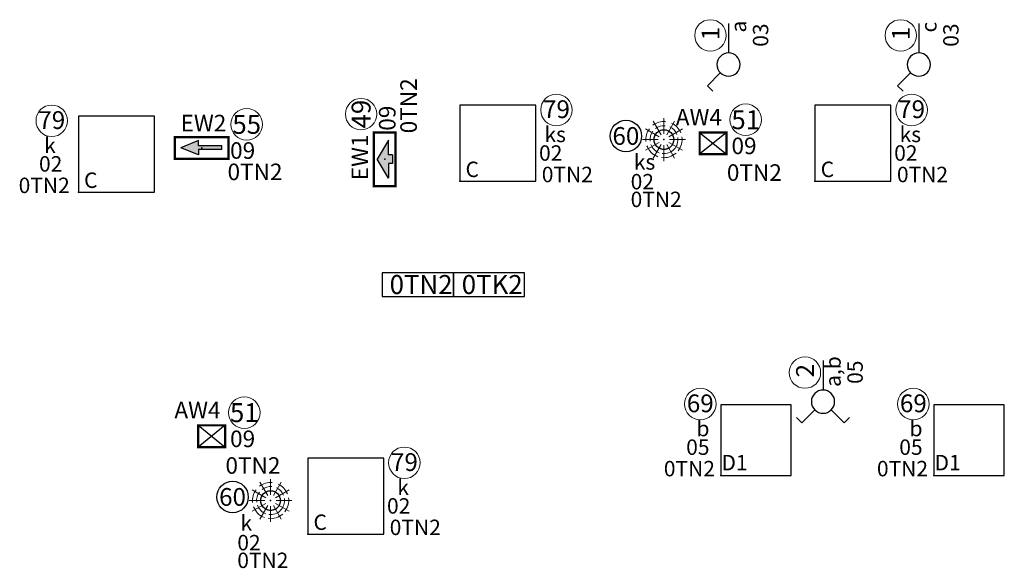
# Model space of a CAD drawing. Units: millimetres. Extents: x -30034 to 20686, y -1128 to 5304.
# Drawn here: x 1359 to 2191, y 763 to 1226 of the extents above; entities that cross this region are included whole.
import ezdxf
from ezdxf.enums import TextEntityAlignment as Align

# ---------------------------------------------------------------- set-up
doc = ezdxf.new("R2010")
doc.units = ezdxf.units.MM
doc.header["$LTSCALE"] = 2
for name, color, linetype in [('E_OPIS', 7, 'Continuous'), ('E_opr_oś', 5, 'Continuous'), ('E_opr_oś_aw', 3, 'Continuous'), ('E_opr_oś_moc', 8, 'Continuous'), ('E_opr_oś_nr_baza', 5, 'Continuous'), ('E_opr_oś_nr_obw', 5, 'Continuous'), ('E_opr_oś_rozdzielnica', 8, 'Continuous'), ('E_opr_oś_UW1', 7, 'Continuous'), ('E_opr_oś_UW2', 8, 'Continuous'), ('E_opr_oś_UW3', 8, 'Continuous'), ('E_osp', 5, 'Continuous'), ('E_osp_nr_baza', 5, 'Continuous'), ('E_osp_nr_obw', 7, 'Continuous'), ('E_osp_rozdzielnica', 8, 'Continuous'), ('E_osp_UW1', 7, 'Continuous'), ('E_osp_UW2', 8, 'Continuous'), ('E_osp_UW3', 8, 'Continuous'), ('E_RE_MOC', 7, 'Continuous'), ('E_RE_nr_obw', 7, 'Continuous'), ('E_RE_przezn', 7, 'Continuous'), ('E_RE_UW1', 7, 'Continuous'), ('E_RE_UW2', 8, 'Continuous'), ('E_RE_UW3', 8, 'Continuous')]:
    doc.layers.add(name, color=color, linetype=linetype)
doc.layers.add('E_RE', color=1, linetype='Continuous', lineweight=30)
doc.styles.add('ROMANS', font='romans')
doc.styles.get("Standard").update_dxf_attribs({"font": 'arial.ttf'})

# ---------------------------------------------------------------- blocks, each defined once
blk = doc.blocks.new('*U36')
at = {"layer": 'E_RE'}
blk.add_lwpolyline([(-0.531, 0), (5.469, 0), (5.469, 2), (-0.531, 2)], close=True, dxfattribs=at)
at = {"layer": 'E_RE_MOC', "flags": 4}
for tag, p in [('MOC[KW]', (-7.198, -8.332)), ('NAPIĘCIE[V]', (-7.184, -10.186))]:
    blk.add_attdef(tag, p, '', height=1.3, dxfattribs=at)
at = {"layer": 'E_RE_nr_obw', "style": 'ROMANS', "oblique": 15, "flags": 4}
blk.add_attdef('NR_OBW', (-7.451, -1.638), '', height=1.3, dxfattribs=at)
at = {"layer": 'E_RE_przezn', "flags": 4}
blk.add_attdef('PRZEZNACZENIE', text='', height=1.6, dxfattribs=at).set_placement((-4.3, 0.561), align=Align.CENTER)
at = {"layer": 'E_RE_UW1', "flags": 4}
blk.add_attdef('UW1', (-7.465, -3.446), '', height=1.3, dxfattribs=at)
at = {"layer": 'E_RE_UW2', "flags": 4}
blk.add_attdef('UW2', (-7.376, -5.09), '', height=1.3, dxfattribs=at)
at = {"layer": 'E_RE_UW3', "flags": 4}
blk.add_attdef('UW3', (-7.331, -6.688), '', height=1.3, dxfattribs=at)
blk = doc.blocks.new('*U108')
at = {"layer": 'E_opr_oś_aw', "color": 3}
for p, q in [((-0.2282, 0.0903), (-0.0013, -0.0935)), ((-0.0013, 0.0903), (-0.2282, -0.0935))]:
    blk.add_line(p, q, dxfattribs=at)
at = {"layer": 'E_opr_oś_aw', "color": 3, "const_width": 0.019}
blk.add_lwpolyline([(-0.0013, 0.0903), (-0.0013, -0.0935), (-0.2282, -0.0935), (-0.2282, 0.0903)], close=True, dxfattribs=at)
at = {"layer": 'E_opr_oś_aw', "color": 3}
blk.add_lwpolyline([(-0.2282, 0.0903), (-0.0013, 0.0903), (-0.0013, -0.0935), (-0.2282, -0.0935)], close=True, dxfattribs=at)
blk.add_point((0, 0), dxfattribs=at)
at = {"layer": 'E_opr_oś_nr_obw', "color": 0, "linetype": 'Continuous', "lineweight": 5}
blk.add_circle((0.1607, 0.1973), 0.133, dxfattribs=at)
at = {"layer": 'E_opr_oś', "color": 7, "linetype": 'Continuous', "style": 'ROMANS', "flags": 12}
blk.add_attdef('SEGMENT', text='', height=0.14, dxfattribs=at).set_placement((0.8456, -0.2017), align=Align.CENTER)
at = {"layer": 'E_opr_oś_nr_baza', "linetype": 'Continuous', "flags": 12}
blk.add_attdef('NR_BIBLO', text='', height=0.16, dxfattribs=at).set_placement((0.1609, 0.1175), align=Align.CENTER)
at = {"layer": 'E_opr_oś_nr_obw', "color": 7, "linetype": 'Continuous', "style": 'ROMANS', "oblique": 15, "flags": 12}
blk.add_attdef('NR_OBW', text='', height=0.14, dxfattribs=at).set_placement((0.8324, -0.374), align=Align.CENTER)
at = {"layer": 'E_opr_oś_rozdzielnica', "linetype": 'Continuous', "style": 'ROMANS', "flags": 12}
blk.add_attdef('ROZDZIELNICA', text='', height=0.14, dxfattribs=at).set_placement((1.2009, -0.0219), align=Align.CENTER)
at = {"layer": 'E_opr_oś_UW1', "linetype": 'Continuous', "style": 'ROMANS', "flags": 12}
blk.add_attdef('UW1', text='', height=0.14, dxfattribs=at).set_placement((0.5866, -0.5318), align=Align.CENTER)
at = {"layer": 'E_opr_oś_UW2', "linetype": 'Continuous', "style": 'ROMANS', "flags": 12}
blk.add_attdef('UW2', text='', height=0.14, dxfattribs=at).set_placement((0.6127, -0.6939), align=Align.CENTER)
at = {"layer": 'E_opr_oś_UW3', "linetype": 'Continuous', "style": 'ROMANS', "flags": 12}
blk.add_attdef('UW3', text='', height=0.14, dxfattribs=at).set_placement((0.6167, -0.8529), align=Align.CENTER)
blk = doc.blocks.new('*U110')
at = {"layer": 'E_opr_oś_aw'}
blk.add_hatch(color=3, dxfattribs=at).paths.add_polyline_path([(0.036, -0.0349), (0.036, -0.0688), (-0.036, -0.0688), (-0.036, -0.0349), (-0.1608, -0.0349), (0, 0.0623), (0.1608, -0.0349)])
at = {"layer": 'E_opr_oś_aw', "color": 3}
for p, q in [((-0.1608, -0.0349), (0, 0.0623)), ((0.1608, -0.0349), (0, 0.0623)), ((-0.036, -0.0349), (-0.1608, -0.0349)), ((-0.036, -0.0688), (-0.036, -0.0349)), ((0.036, -0.0688), (-0.036, -0.0688)), ((0.036, -0.0349), (0.1608, -0.0349)), ((0.036, -0.0688), (0.036, -0.0349))]:
    blk.add_line(p, q, dxfattribs=at)
at = {"layer": 'E_opr_oś_aw', "color": 3, "const_width": 0.019}
blk.add_lwpolyline([(0.2256, 0.0903), (0.2256, -0.0935), (-0.2282, -0.0935), (-0.2282, 0.0903)], close=True, dxfattribs=at)
at = {"layer": 'E_opr_oś_aw', "color": 3}
blk.add_lwpolyline([(-0.2282, 0.0903), (0.2256, 0.0903), (0.2256, -0.0935), (-0.2282, -0.0935)], close=True, dxfattribs=at)
blk.add_point((0, -0.0032), dxfattribs=at)
at = {"layer": 'E_opr_oś_nr_obw', "color": 0, "linetype": 'Continuous', "lineweight": 5}
blk.add_circle((0.3797, 0.1973), 0.133, dxfattribs=at)
at = {"layer": 'E_opr_oś', "color": 7, "linetype": 'Continuous', "style": 'ROMANS', "flags": 12}
blk.add_attdef('SEGMENT', text='', height=0.14, dxfattribs=at).set_placement((0.8456, -0.2017), align=Align.CENTER)
at = {"layer": 'E_opr_oś_nr_baza', "linetype": 'Continuous', "flags": 12}
blk.add_attdef('NR_BIBLO', text='', height=0.16, dxfattribs=at).set_placement((0.38, 0.1175), align=Align.CENTER)
at = {"layer": 'E_opr_oś_nr_obw', "color": 7, "linetype": 'Continuous', "style": 'ROMANS', "oblique": 15, "flags": 12}
blk.add_attdef('NR_OBW', text='', height=0.14, dxfattribs=at).set_placement((0.8324, -0.374), align=Align.CENTER)
at = {"layer": 'E_opr_oś_rozdzielnica', "linetype": 'Continuous', "style": 'ROMANS', "flags": 12}
blk.add_attdef('ROZDZIELNICA', text='', height=0.14, dxfattribs=at).set_placement((1.2009, -0.0219), align=Align.CENTER)
at = {"layer": 'E_opr_oś_UW1', "linetype": 'Continuous', "style": 'ROMANS', "flags": 12}
blk.add_attdef('UW1', text='', height=0.14, dxfattribs=at).set_placement((0.5866, -0.5318), align=Align.CENTER)
at = {"layer": 'E_opr_oś_UW2', "linetype": 'Continuous', "style": 'ROMANS', "flags": 12}
blk.add_attdef('UW2', text='', height=0.14, dxfattribs=at).set_placement((0.6127, -0.6939), align=Align.CENTER)
at = {"layer": 'E_opr_oś_UW3', "linetype": 'Continuous', "style": 'ROMANS', "flags": 12}
blk.add_attdef('UW3', text='', height=0.14, dxfattribs=at).set_placement((0.6167, -0.8529), align=Align.CENTER)
blk = doc.blocks.new('*U115')
at = {"layer": 'E_opr_oś_aw'}
blk.add_hatch(color=3, dxfattribs=at).paths.add_polyline_path([(0.1702, -0.016), (0.1702, 0.016), (-0.0282, 0.016), (-0.0282, 0.0608), (-0.1754, 0), (-0.0282, -0.0608), (-0.0282, -0.016)])
at = {"layer": 'E_opr_oś_aw', "color": 3}
for p, q in [((-0.0282, 0.0608), (-0.1754, 0)), ((-0.0282, 0.016), (-0.0282, 0.0608)), ((0.1702, 0.016), (-0.0282, 0.016)), ((0.1702, -0.016), (0.1702, 0.016)), ((-0.0282, -0.0608), (-0.1754, 0)), ((-0.0282, -0.016), (-0.0282, -0.0608)), ((0.1702, -0.016), (-0.0282, -0.016))]:
    blk.add_line(p, q, dxfattribs=at)
at = {"layer": 'E_opr_oś_aw', "color": 3, "const_width": 0.019}
blk.add_lwpolyline([(0.2256, 0.0903), (0.2256, -0.0935), (-0.2282, -0.0935), (-0.2282, 0.0903)], close=True, dxfattribs=at)
at = {"layer": 'E_opr_oś_aw', "color": 3}
blk.add_lwpolyline([(-0.2282, 0.0903), (0.2256, 0.0903), (0.2256, -0.0935), (-0.2282, -0.0935)], close=True, dxfattribs=at)
blk.add_point((0, 0), dxfattribs=at)
at = {"layer": 'E_opr_oś_nr_obw', "color": 0, "linetype": 'Continuous', "lineweight": 5}
blk.add_circle((0.3797, 0.1973), 0.133, dxfattribs=at)
at = {"layer": 'E_opr_oś', "color": 7, "linetype": 'Continuous', "style": 'ROMANS', "flags": 12}
blk.add_attdef('SEGMENT', text='', height=0.14, dxfattribs=at).set_placement((0.8456, -0.2017), align=Align.CENTER)
at = {"layer": 'E_opr_oś_nr_baza', "linetype": 'Continuous', "flags": 12}
blk.add_attdef('NR_BIBLO', text='', height=0.16, dxfattribs=at).set_placement((0.38, 0.1175), align=Align.CENTER)
at = {"layer": 'E_opr_oś_nr_obw', "color": 7, "linetype": 'Continuous', "style": 'ROMANS', "oblique": 15, "flags": 12}
blk.add_attdef('NR_OBW', text='', height=0.14, dxfattribs=at).set_placement((0.8324, -0.374), align=Align.CENTER)
at = {"layer": 'E_opr_oś_rozdzielnica', "linetype": 'Continuous', "style": 'ROMANS', "flags": 12}
blk.add_attdef('ROZDZIELNICA', text='', height=0.14, dxfattribs=at).set_placement((1.2009, -0.0219), align=Align.CENTER)
at = {"layer": 'E_opr_oś_UW1', "linetype": 'Continuous', "style": 'ROMANS', "flags": 12}
blk.add_attdef('UW1', text='', height=0.14, dxfattribs=at).set_placement((0.5866, -0.5318), align=Align.CENTER)
at = {"layer": 'E_opr_oś_UW2', "linetype": 'Continuous', "style": 'ROMANS', "flags": 12}
blk.add_attdef('UW2', text='', height=0.14, dxfattribs=at).set_placement((0.6127, -0.6939), align=Align.CENTER)
at = {"layer": 'E_opr_oś_UW3', "linetype": 'Continuous', "style": 'ROMANS', "flags": 12}
blk.add_attdef('UW3', text='', height=0.14, dxfattribs=at).set_placement((0.6167, -0.8529), align=Align.CENTER)
blk = doc.blocks.new('*U62')
at = {"layer": 'E_opr_oś'}
blk.add_lwpolyline([(0, 0), (0.6412, 0), (0.6412, 0.6412), (0, 0.6412)], close=True, dxfattribs=at)
blk.add_point((0, 0), dxfattribs=at)
at = {"layer": 'E_opr_oś_nr_baza', "color": 0, "linetype": 'Continuous', "lineweight": 5}
blk.add_circle((-0.2242, 0.6019), 0.133, dxfattribs=at)
at = {"layer": 'E_opr_oś', "color": 7, "linetype": 'Continuous', "style": 'ROMANS', "flags": 12}
blk.add_attdef('SEGMENT', text='', height=0.13, dxfattribs=at).set_placement((0.223, -0.2856), align=Align.CENTER)
at = {"layer": 'E_opr_oś_moc', "style": 'ROMANS', "flags": 12}
blk.add_attdef('MOC[KW]', (-0.2798, -1.1373), '', height=0.13, dxfattribs=at)
at = {"layer": 'E_opr_oś_nr_baza', "linetype": 'Continuous', "flags": 12}
blk.add_attdef('NR_BIBLO', text='', height=0.15, dxfattribs=at).set_placement((-0.2242, 0.5331), align=Align.CENTER)
at = {"layer": 'E_opr_oś_nr_obw', "color": 7, "linetype": 'Continuous', "style": 'ROMANS', "oblique": 15, "flags": 12}
blk.add_attdef('NR_OBW', text='', height=0.13, dxfattribs=at).set_placement((0.223, -0.4679), align=Align.CENTER)
at = {"layer": 'E_opr_oś_rozdzielnica', "linetype": 'Continuous', "style": 'ROMANS', "flags": 12}
blk.add_attdef('ROZDZIELNICA', text='', height=0.13, dxfattribs=at).set_placement((0.9918, -0.4679), align=Align.CENTER)
at = {"layer": 'E_opr_oś_UW1', "linetype": 'Continuous', "style": 'ROMANS', "flags": 12}
blk.add_attdef('UW1', text='', height=0.13, dxfattribs=at).set_placement((-0.0767, -0.6311), align=Align.CENTER)
at = {"layer": 'E_opr_oś_UW2', "linetype": 'Continuous', "style": 'ROMANS', "flags": 12}
blk.add_attdef('UW2', text='', height=0.13, dxfattribs=at).set_placement((-0.0767, -0.7874), align=Align.CENTER)
at = {"layer": 'E_opr_oś_UW3', "linetype": 'Continuous', "style": 'ROMANS', "flags": 12}
blk.add_attdef('UW3', text='', height=0.13, dxfattribs=at).set_placement((-0.0767, -0.9502), align=Align.CENTER)
blk = doc.blocks.new('*U58')
at = {"layer": 'E_opr_oś'}
blk.add_lwpolyline([(0, 0), (0.6412, 0), (0.6412, 0.6412), (0, 0.6412)], close=True, dxfattribs=at)
blk.add_point((0, 0), dxfattribs=at)
at = {"layer": 'E_opr_oś_nr_baza', "color": 0, "linetype": 'Continuous', "lineweight": 5}
blk.add_circle((0.8153, 0.6019), 0.133, dxfattribs=at)
at = {"layer": 'E_opr_oś', "color": 7, "linetype": 'Continuous', "style": 'ROMANS', "flags": 12}
blk.add_attdef('SEGMENT', text='', height=0.13, dxfattribs=at).set_placement((0.223, -0.2856), align=Align.CENTER)
at = {"layer": 'E_opr_oś_moc', "style": 'ROMANS', "flags": 12}
blk.add_attdef('MOC[KW]', (-0.2798, -1.1373), '', height=0.13, dxfattribs=at)
at = {"layer": 'E_opr_oś_nr_baza', "linetype": 'Continuous', "flags": 12}
blk.add_attdef('NR_BIBLO', text='', height=0.15, dxfattribs=at).set_placement((0.8153, 0.5331), align=Align.CENTER)
at = {"layer": 'E_opr_oś_nr_obw', "color": 7, "linetype": 'Continuous', "style": 'ROMANS', "oblique": 15, "flags": 12}
blk.add_attdef('NR_OBW', text='', height=0.13, dxfattribs=at).set_placement((0.223, -0.4679), align=Align.CENTER)
at = {"layer": 'E_opr_oś_rozdzielnica', "linetype": 'Continuous', "style": 'ROMANS', "flags": 12}
blk.add_attdef('ROZDZIELNICA', text='', height=0.13, dxfattribs=at).set_placement((0.9918, -0.4679), align=Align.CENTER)
at = {"layer": 'E_opr_oś_UW1', "linetype": 'Continuous', "style": 'ROMANS', "flags": 12}
blk.add_attdef('UW1', text='', height=0.13, dxfattribs=at).set_placement((-0.0767, -0.6311), align=Align.CENTER)
at = {"layer": 'E_opr_oś_UW2', "linetype": 'Continuous', "style": 'ROMANS', "flags": 12}
blk.add_attdef('UW2', text='', height=0.13, dxfattribs=at).set_placement((-0.0767, -0.7874), align=Align.CENTER)
at = {"layer": 'E_opr_oś_UW3', "linetype": 'Continuous', "style": 'ROMANS', "flags": 12}
blk.add_attdef('UW3', text='', height=0.13, dxfattribs=at).set_placement((-0.0767, -0.9502), align=Align.CENTER)
blk = doc.blocks.new('*U63')
at = {"layer": 'E_opr_oś'}
blk.add_lwpolyline([(0, 0), (0.5943, 0), (0.5943, 0.5943), (0, 0.5943)], close=True, dxfattribs=at)
blk.add_point((0, 0), dxfattribs=at)
at = {"layer": 'E_opr_oś_nr_baza', "color": 0, "linetype": 'Continuous', "lineweight": 5}
blk.add_circle((-0.1732, 0.6019), 0.133, dxfattribs=at)
at = {"layer": 'E_opr_oś', "color": 7, "linetype": 'Continuous', "style": 'ROMANS', "flags": 12}
blk.add_attdef('SEGMENT', text='', height=0.13, dxfattribs=at).set_placement((0.223, -0.2856), align=Align.CENTER)
at = {"layer": 'E_opr_oś_moc', "style": 'ROMANS', "flags": 12}
blk.add_attdef('MOC[KW]', (-0.2798, -1.1373), '', height=0.13, dxfattribs=at)
at = {"layer": 'E_opr_oś_nr_baza', "linetype": 'Continuous', "flags": 12}
blk.add_attdef('NR_BIBLO', text='', height=0.15, dxfattribs=at).set_placement((-0.1732, 0.5331), align=Align.CENTER)
at = {"layer": 'E_opr_oś_nr_obw', "color": 7, "linetype": 'Continuous', "style": 'ROMANS', "oblique": 15, "flags": 12}
blk.add_attdef('NR_OBW', text='', height=0.13, dxfattribs=at).set_placement((0.223, -0.4679), align=Align.CENTER)
at = {"layer": 'E_opr_oś_rozdzielnica', "linetype": 'Continuous', "style": 'ROMANS', "flags": 12}
blk.add_attdef('ROZDZIELNICA', text='', height=0.13, dxfattribs=at).set_placement((0.9918, -0.4679), align=Align.CENTER)
at = {"layer": 'E_opr_oś_UW1', "linetype": 'Continuous', "style": 'ROMANS', "flags": 12}
blk.add_attdef('UW1', text='', height=0.13, dxfattribs=at).set_placement((-0.0767, -0.6311), align=Align.CENTER)
at = {"layer": 'E_opr_oś_UW2', "linetype": 'Continuous', "style": 'ROMANS', "flags": 12}
blk.add_attdef('UW2', text='', height=0.13, dxfattribs=at).set_placement((-0.0767, -0.7874), align=Align.CENTER)
at = {"layer": 'E_opr_oś_UW3', "linetype": 'Continuous', "style": 'ROMANS', "flags": 12}
blk.add_attdef('UW3', text='', height=0.13, dxfattribs=at).set_placement((-0.0767, -0.9502), align=Align.CENTER)
blk = doc.blocks.new('*U84')
at = {"lineweight": 13, "transparency": 33554687}
for p, q in [((-0.0021, 0.0479), (-0.0021, 0.1808)), ((-0.0436, 0.024), (-0.1587, 0.0904)), ((-0.0261, 0.0415), (-0.0925, 0.1566)), ((0.0218, 0.0415), (0.0882, 0.1566)), ((0.0394, 0.024), (0.1544, 0.0904)), ((-0.0501, 0), (-0.1829, 0)), ((0.0458, 0), (0.1786, 0)), ((-0.0436, -0.024), (-0.1587, -0.0904)), ((-0.0261, -0.0415), (-0.0925, -0.1566)), ((-0.0021, -0.0479), (-0.0021, -0.1808)), ((0.0218, -0.0415), (0.0882, -0.1566)), ((0.0394, -0.024), (0.1544, -0.0904))]:
    blk.add_line(p, q, dxfattribs=at)
at = {"transparency": 33554687, "const_width": 0.00922}
blk.add_lwpolyline([(-0.0851, 0, 1), (0.0809, 0, 1)], format="xyb", close=True, dxfattribs=at)
at = {"transparency": 33554687}
blk.add_circle((-0.0021, 0), 0.083, dxfattribs=at)
at = {"lineweight": 5, "transparency": 33554687}
for radius, start, end in [(0.153, 143.5733, 186.57813), (0.153, 84.75526, 127.76008), (0.118, 84.75526, 127.76008), (0.118, 22.09582, 65.10065), (0.153, 22.09582, 65.10065), (0.118, 143.5733, 186.57813), (0.118, 262.77083, 8.72274), (0.153, 322.03446, 8.72274), (0.153, 199.85674, 250.52764), (0.118, 199.85674, 250.52764), (0.153, 262.77083, 312.08164)]:
    blk.add_arc((-0.0021, 0), radius, start, end, dxfattribs=at)
at = {"layer": 'E_osp', "transparency": 33554687}
blk.add_point((-0.0021, 0), dxfattribs=at)
at = {"layer": 'E_osp_nr_obw', "color": 7, "linetype": 'Continuous', "transparency": 33554687}
blk.add_circle((-0.3236, 0.0298), 0.133, dxfattribs=at)
at = {"layer": 'E_opr_oś', "color": 7, "linetype": 'Continuous', "transparency": 33554687, "style": 'ROMANS', "flags": 12}
blk.add_attdef('SEGMENT', (0.1867, -0.3195), '', height=0.13, dxfattribs=at)
at = {"layer": 'E_osp_nr_baza', "linetype": 'Continuous', "transparency": 33554687, "flags": 12}
blk.add_attdef('NR_BIBLO', text='', height=0.15, dxfattribs=at).set_placement((-0.3236, -0.0445), align=Align.CENTER)
at = {"layer": 'E_osp_nr_obw', "color": 7, "linetype": 'Continuous', "transparency": 33554687, "style": 'ROMANS', "oblique": 15, "flags": 12}
blk.add_attdef('NR_OBW', (0.1867, -0.5018), '', height=0.13, dxfattribs=at)
at = {"layer": 'E_osp_rozdzielnica', "linetype": 'Continuous', "transparency": 33554687, "style": 'ROMANS', "flags": 12}
blk.add_attdef('ROZDZIELNICA', (0.9556, -0.5018), '', height=0.13, dxfattribs=at)
at = {"layer": 'E_osp_UW1', "linetype": 'Continuous', "transparency": 33554687, "style": 'ROMANS', "flags": 12}
blk.add_attdef('UW1', (0.0863, -0.6649), '', height=0.13, dxfattribs=at)
at = {"layer": 'E_osp_UW2', "linetype": 'Continuous', "transparency": 33554687, "style": 'ROMANS', "flags": 12}
blk.add_attdef('UW2', (0.0863, -0.8212), '', height=0.13, dxfattribs=at)
at = {"layer": 'E_osp_UW3', "linetype": 'Continuous', "transparency": 33554687, "style": 'ROMANS', "flags": 12}
blk.add_attdef('UW3', (0.0863, -0.984), '', height=0.13, dxfattribs=at)
blk = doc.blocks.new('*U32')
at = {"linetype": 'Continuous', "lineweight": -3}
for p, q in [((4.172, 0.693), (5.269, 1.79)), ((5.269, 1.79), (5.724, 1.335))]:
    blk.add_line(p, q, dxfattribs=at)
blk.add_circle((3.479, 0), 0.979, dxfattribs=at)
at = {"layer": 'E_osp'}
blk.add_line((0, 0), (2.5, 0), dxfattribs=at)
at = {"layer": 'E_osp', "color": 0, "linetype": 'Continuous', "lineweight": 5}
blk.add_circle((1.021, 1.528), 1.33, dxfattribs=at)
at = {"layer": 'E_osp', "color": 7, "linetype": 'Continuous', "style": 'ROMANS', "flags": 12}
blk.add_attdef('SEGMENT', (5.71, 0.228), '', height=1.3, dxfattribs=at)
at = {"layer": 'E_osp', "color": 7, "linetype": 'Continuous', "style": 'ROMANS', "oblique": 15, "flags": 12}
blk.add_attdef('NR_OBW', (5.71, -1.459), '', height=1.3, dxfattribs=at)
at = {"layer": 'E_osp_nr_baza', "linetype": 'Continuous', "flags": 12}
blk.add_attdef('NR_BIBLO', text='', height=1.5, dxfattribs=at).set_placement((1.019, 0.77), align=Align.CENTER)
at = {"layer": 'E_osp_rozdzielnica', "linetype": 'Continuous', "style": 'ROMANS', "flags": 13}
blk.add_attdef('ROZDZIELNICA', (5.71, -8.865), '', height=1.3, dxfattribs=at)
at = {"layer": 'E_osp_UW1', "linetype": 'Continuous', "style": 'ROMANS', "flags": 12}
blk.add_attdef('UW1', (2.702, -3.585), '', height=1.3, dxfattribs=at)
at = {"layer": 'E_osp_UW2', "linetype": 'Continuous', "style": 'ROMANS', "flags": 12}
blk.add_attdef('UW2', (2.702, -5.052), '', height=1.3, dxfattribs=at)
at = {"layer": 'E_osp_UW3', "linetype": 'Continuous', "style": 'ROMANS', "flags": 12}
blk.add_attdef('UW3', (2.702, -6.592), '', height=1.3, dxfattribs=at)
blk = doc.blocks.new('*U27')
at = {"layer": 'E_osp', "linetype": 'Continuous', "lineweight": -3}
for p, q in [((4.172, 0.693), (5.269, 1.79)), ((5.269, 1.79), (4.814, 2.244)), ((4.172, -0.693), (5.269, -1.79)), ((5.269, -1.79), (4.814, -2.244))]:
    blk.add_line(p, q, dxfattribs=at)
at = {"layer": 'E_osp'}
blk.add_line((0, 0), (2.5, 0), dxfattribs=at)
at = {"layer": 'E_osp', "color": 0, "linetype": 'Continuous', "lineweight": 5}
blk.add_circle((1.021, 1.528), 1.33, dxfattribs=at)
at = {"layer": 'E_osp', "linetype": 'Continuous', "lineweight": -3}
blk.add_circle((3.479, 0), 0.979, dxfattribs=at)
at = {"layer": 'E_osp', "color": 7, "linetype": 'Continuous', "style": 'ROMANS', "flags": 12}
blk.add_attdef('SEGMENT', (5.71, 0.228), '', height=1.3, dxfattribs=at)
at = {"layer": 'E_osp', "color": 7, "linetype": 'Continuous', "style": 'ROMANS', "oblique": 15, "flags": 12}
blk.add_attdef('NR_OBW', (5.71, -1.459), '', height=1.3, dxfattribs=at)
at = {"layer": 'E_osp_nr_baza', "linetype": 'Continuous', "flags": 12}
blk.add_attdef('NR_BIBLO', text='', height=1.5, dxfattribs=at).set_placement((1.019, 0.77), align=Align.CENTER)
at = {"layer": 'E_osp_rozdzielnica', "linetype": 'Continuous', "style": 'ROMANS', "flags": 13}
blk.add_attdef('ROZDZIELNICA', (5.71, -8.865), '', height=1.3, dxfattribs=at)
at = {"layer": 'E_osp_UW1', "linetype": 'Continuous', "style": 'ROMANS', "flags": 12}
blk.add_attdef('UW1', (2.702, -3.585), '', height=1.3, dxfattribs=at)
at = {"layer": 'E_osp_UW2', "linetype": 'Continuous', "style": 'ROMANS', "flags": 12}
blk.add_attdef('UW2', (2.702, -5.052), '', height=1.3, dxfattribs=at)
at = {"layer": 'E_osp_UW3', "linetype": 'Continuous', "style": 'ROMANS', "flags": 12}
blk.add_attdef('UW3', (2.702, -6.592), '', height=1.3, dxfattribs=at)

msp = doc.modelspace()

# ---------------------------------------------------------------- block references
at = {"layer": 'E_OPIS', "transparency": 33554687}
ref = msp.add_blockref('*U36', (1670.82, 991.98), dxfattribs=dict(at, xscale=10.01217464637581, yscale=10.01217464637581, zscale=10.01217464637581))
ref.add_attrib('PRZEZNACZENIE', '0TN2', dxfattribs={"layer": 'E_RE_przezn', "height": 16.019, "flags": 4}).set_placement((1698.34, 994.21), align=Align.CENTER)
ref = msp.add_blockref('*U36', (1730.89, 991.98), dxfattribs=dict(at, xscale=10.01217464637581, yscale=10.01217464637581, zscale=10.01217464637581))
ref.add_attrib('PRZEZNACZENIE', '0TK2', dxfattribs={"layer": 'E_RE_przezn', "height": 16.019, "flags": 4}).set_placement((1758.42, 994.21), align=Align.CENTER)
at = {"layer": 'E_opr_oś', "transparency": 33554687}
ref = msp.add_blockref('*U58', (1731.06, 1089.4), dxfattribs=dict(at, xscale=100.1217464637581, yscale=100.1217464637581, zscale=100.1217464637581))
ref.add_attrib('SEGMENT', 'ks', dxfattribs={"color": 7, "linetype": 'Continuous', "height": 13.016, "style": 'ROMANS', "flags": 12}).set_placement((1811.61, 1122.49), align=Align.CENTER)
ref.add_attrib('NR_OBW', '02', dxfattribs={"layer": 'E_opr_oś_nr_obw', "color": 7, "linetype": 'Continuous', "height": 13.016, "style": 'ROMANS', "oblique": 15, "flags": 12}).set_placement((1807.83, 1106.77), align=Align.CENTER)
ref.add_attrib('ROZDZIELNICA', '0TN2', dxfattribs={"layer": 'E_opr_oś_rozdzielnica', "linetype": 'Continuous', "height": 13.016, "style": 'ROMANS', "flags": 12}).set_placement((1821.88, 1088.65), align=Align.CENTER)
ref.add_attrib('UW1', 'C', dxfattribs={"layer": 'E_opr_oś_UW1', "linetype": 'Continuous', "height": 13.02, "style": 'ROMANS', "flags": 12}).set_placement((1741.55, 1092.98), align=Align.CENTER)
ref.add_attrib('NR_BIBLO', '79', dxfattribs={"layer": 'E_opr_oś_nr_baza', "linetype": 'Continuous', "height": 15.018, "flags": 12}).set_placement((1812.69, 1142.78), align=Align.CENTER)
ref = msp.add_blockref('*U58', (2031.06, 1089.4), dxfattribs=dict(at, xscale=100.1217464637581, yscale=100.1217464637581, zscale=100.1217464637581))
ref.add_attrib('SEGMENT', 'ks', dxfattribs={"color": 7, "linetype": 'Continuous', "height": 13.016, "style": 'ROMANS', "flags": 12}).set_placement((2111.61, 1122.49), align=Align.CENTER)
ref.add_attrib('NR_OBW', '02', dxfattribs={"layer": 'E_opr_oś_nr_obw', "color": 7, "linetype": 'Continuous', "height": 13.016, "style": 'ROMANS', "oblique": 15, "flags": 12}).set_placement((2107.83, 1106.77), align=Align.CENTER)
ref.add_attrib('ROZDZIELNICA', '0TN2', dxfattribs={"layer": 'E_opr_oś_rozdzielnica', "linetype": 'Continuous', "height": 13.016, "style": 'ROMANS', "flags": 12}).set_placement((2121.88, 1088.65), align=Align.CENTER)
ref.add_attrib('UW1', 'C', dxfattribs={"layer": 'E_opr_oś_UW1', "linetype": 'Continuous', "height": 13.02, "style": 'ROMANS', "flags": 12}).set_placement((2041.55, 1092.98), align=Align.CENTER)
ref.add_attrib('NR_BIBLO', '79', dxfattribs={"layer": 'E_opr_oś_nr_baza', "linetype": 'Continuous', "height": 15.018, "flags": 12}).set_placement((2112.69, 1142.78), align=Align.CENTER)
ref = msp.add_blockref('*U62', (1408.8, 1080.22), dxfattribs=dict(at, xscale=100.1217464637581, yscale=100.1217464637581, zscale=100.1217464637581))
ref.add_attrib('SEGMENT', 'k', dxfattribs={"color": 7, "linetype": 'Continuous', "height": 13.02, "style": 'ROMANS', "flags": 12}).set_placement((1384.81, 1113.31), align=Align.CENTER)
ref.add_attrib('NR_OBW', '02', dxfattribs={"layer": 'E_opr_oś_nr_obw', "color": 7, "linetype": 'Continuous', "height": 13.016, "style": 'ROMANS', "oblique": 15, "flags": 12}).set_placement((1385.43, 1097.59), align=Align.CENTER)
ref.add_attrib('ROZDZIELNICA', '0TN2', dxfattribs={"layer": 'E_opr_oś_rozdzielnica', "linetype": 'Continuous', "height": 13.016, "style": 'ROMANS', "flags": 12}).set_placement((1379.96, 1079.46), align=Align.CENTER)
ref.add_attrib('UW1', 'C', dxfattribs={"layer": 'E_opr_oś_UW1', "linetype": 'Continuous', "height": 13.02, "style": 'ROMANS', "flags": 12}).set_placement((1419.29, 1083.79), align=Align.CENTER)
ref.add_attrib('NR_BIBLO', '79', dxfattribs={"layer": 'E_opr_oś_nr_baza', "linetype": 'Continuous', "height": 15.018, "flags": 12}).set_placement((1386.35, 1133.59), align=Align.CENTER)
ref = msp.add_blockref('*U84', (1903.69, 1124.62), dxfattribs=dict(at, xscale=100.0000001, yscale=100.0000001, zscale=100.0000001))
ref.add_attrib('SEGMENT', 'ks', (1878.06, 1099.24), dxfattribs={"color": 7, "linetype": 'Continuous', "height": 13, "style": 'ROMANS', "flags": 12})
ref.add_attrib('NR_OBW', '02', (1875.37, 1082.59), dxfattribs={"layer": 'E_osp_nr_obw', "color": 7, "linetype": 'Continuous', "height": 13, "style": 'ROMANS', "oblique": 15, "flags": 12})
ref.add_attrib('ROZDZIELNICA', '0TN2', (1875.33, 1067.63), dxfattribs={"layer": 'E_osp_rozdzielnica', "linetype": 'Continuous', "height": 13, "style": 'ROMANS', "flags": 12})
ref.add_attrib('NR_BIBLO', '60', dxfattribs={"layer": 'E_osp_nr_baza', "linetype": 'Continuous', "transparency": 33554687, "height": 15, "flags": 12}).set_placement((1871.33, 1120.17), align=Align.CENTER)
ref = msp.add_blockref('*U63', (1951.5, 841), dxfattribs=dict(at, xscale=100.1217464637581, yscale=100.1217464637581, zscale=100.1217464637581))
ref.add_attrib('SEGMENT', 'b', dxfattribs={"color": 7, "linetype": 'Continuous', "height": 13.02, "style": 'ROMANS', "flags": 12}).set_placement((1936.43, 874.09), align=Align.CENTER)
ref.add_attrib('NR_OBW', '05', dxfattribs={"layer": 'E_opr_oś_nr_obw', "color": 7, "linetype": 'Continuous', "height": 13.016, "style": 'ROMANS', "oblique": 15, "flags": 12}).set_placement((1932.12, 858.37), align=Align.CENTER)
ref.add_attrib('ROZDZIELNICA', '0TN2', dxfattribs={"layer": 'E_opr_oś_rozdzielnica', "linetype": 'Continuous', "height": 13.016, "style": 'ROMANS', "flags": 12}).set_placement((1924.98, 840.25), align=Align.CENTER)
ref.add_attrib('UW1', 'D1', dxfattribs={"layer": 'E_opr_oś_UW1', "linetype": 'Continuous', "height": 13.016, "style": 'ROMANS', "flags": 12}).set_placement((1963.09, 845.32), align=Align.CENTER)
ref.add_attrib('NR_BIBLO', '69', dxfattribs={"layer": 'E_opr_oś_nr_baza', "linetype": 'Continuous', "height": 15.018, "flags": 12}).set_placement((1934.16, 894.38), align=Align.CENTER)
ref = msp.add_blockref('*U63', (2131.5, 841), dxfattribs=dict(at, xscale=100.1217464637581, yscale=100.1217464637581, zscale=100.1217464637581))
ref.add_attrib('SEGMENT', 'b', dxfattribs={"color": 7, "linetype": 'Continuous', "height": 13.02, "style": 'ROMANS', "flags": 12}).set_placement((2116.43, 874.09), align=Align.CENTER)
ref.add_attrib('NR_OBW', '05', dxfattribs={"layer": 'E_opr_oś_nr_obw', "color": 7, "linetype": 'Continuous', "height": 13.016, "style": 'ROMANS', "oblique": 15, "flags": 12}).set_placement((2112.12, 858.37), align=Align.CENTER)
ref.add_attrib('ROZDZIELNICA', '0TN2', dxfattribs={"layer": 'E_opr_oś_rozdzielnica', "linetype": 'Continuous', "height": 13.016, "style": 'ROMANS', "flags": 12}).set_placement((2104.98, 840.25), align=Align.CENTER)
ref.add_attrib('UW1', 'D1', dxfattribs={"layer": 'E_opr_oś_UW1', "linetype": 'Continuous', "height": 13.016, "style": 'ROMANS', "flags": 12}).set_placement((2143.09, 845.32), align=Align.CENTER)
ref.add_attrib('NR_BIBLO', '69', dxfattribs={"layer": 'E_opr_oś_nr_baza', "linetype": 'Continuous', "height": 15.018, "flags": 12}).set_placement((2114.16, 894.38), align=Align.CENTER)
ref = msp.add_blockref('*U58', (1602.62, 791.4), dxfattribs=dict(at, xscale=100.1217464637581, yscale=100.1217464637581, zscale=100.1217464637581))
ref.add_attrib('SEGMENT', 'k', dxfattribs={"color": 7, "linetype": 'Continuous', "height": 13.02, "style": 'ROMANS', "flags": 12}).set_placement((1683.17, 824.49), align=Align.CENTER)
ref.add_attrib('NR_OBW', '02', dxfattribs={"layer": 'E_opr_oś_nr_obw', "color": 7, "linetype": 'Continuous', "height": 13.016, "style": 'ROMANS', "oblique": 15, "flags": 12}).set_placement((1679.39, 808.77), align=Align.CENTER)
ref.add_attrib('ROZDZIELNICA', '0TN2', dxfattribs={"layer": 'E_opr_oś_rozdzielnica', "linetype": 'Continuous', "height": 13.016, "style": 'ROMANS', "flags": 12}).set_placement((1693.43, 790.65), align=Align.CENTER)
ref.add_attrib('UW1', 'C', dxfattribs={"layer": 'E_opr_oś_UW1', "linetype": 'Continuous', "height": 13.02, "style": 'ROMANS', "flags": 12}).set_placement((1613.11, 794.98), align=Align.CENTER)
ref.add_attrib('NR_BIBLO', '79', dxfattribs={"layer": 'E_opr_oś_nr_baza', "linetype": 'Continuous', "height": 15.018, "flags": 12}).set_placement((1684.25, 844.78), align=Align.CENTER)
ref = msp.add_blockref('*U84', (1571.41, 819.79), dxfattribs=dict(at, xscale=100.0000001, yscale=100.0000001, zscale=100.0000001))
ref.add_attrib('SEGMENT', 'k', (1545.77, 794.42), dxfattribs={"color": 7, "linetype": 'Continuous', "height": 13, "style": 'ROMANS', "flags": 12})
ref.add_attrib('NR_OBW', '02', (1543.08, 777.76), dxfattribs={"layer": 'E_osp_nr_obw', "color": 7, "linetype": 'Continuous', "height": 13, "style": 'ROMANS', "oblique": 15, "flags": 12})
ref.add_attrib('ROZDZIELNICA', '0TN2', (1543.05, 762.81), dxfattribs={"layer": 'E_osp_rozdzielnica', "linetype": 'Continuous', "height": 13, "style": 'ROMANS', "flags": 12})
ref.add_attrib('NR_BIBLO', '60', dxfattribs={"layer": 'E_osp_nr_baza', "linetype": 'Continuous', "transparency": 33554687, "height": 15, "flags": 12}).set_placement((1539.04, 815.34), align=Align.CENTER)
at = {"layer": 'E_opr_oś_aw', "transparency": 33554687}
ref = msp.add_blockref('*U110', (1667.39, 1108.14), dxfattribs=dict(at, xscale=100.0000001, yscale=100.0000001, zscale=100.0000001, rotation=90))
ref.add_attrib('NR_OBW', '09', dxfattribs={"layer": 'E_opr_oś_nr_obw', "color": 7, "linetype": 'Continuous', "height": 14, "rotation": 90, "style": 'ROMANS', "oblique": 15, "flags": 12}).set_placement((1676.74, 1142.7), align=Align.CENTER)
ref.add_attrib('ROZDZIELNICA', '0TN2', dxfattribs={"layer": 'E_opr_oś_rozdzielnica', "linetype": 'Continuous', "height": 14, "rotation": 90, "style": 'ROMANS', "flags": 12}).set_placement((1694.77, 1153.14), align=Align.CENTER)
ref.add_attrib('UW1', 'EW1', dxfattribs={"layer": 'E_opr_oś_UW1', "linetype": 'Continuous', "height": 14, "rotation": 90, "style": 'ROMANS', "flags": 12}).set_placement((1653.58, 1109.59), align=Align.CENTER)
ref.add_attrib('NR_BIBLO', '49', dxfattribs={"layer": 'E_opr_oś_nr_baza', "linetype": 'Continuous', "height": 16, "rotation": 90, "flags": 12}).set_placement((1655.64, 1146.14), align=Align.CENTER)
ref = msp.add_blockref('*U115', (1513.03, 1117.74), dxfattribs=dict(at, xscale=100.0000001, yscale=100.0000001, zscale=100.0000001))
ref.add_attrib('NR_OBW', '09', dxfattribs={"layer": 'E_opr_oś_nr_obw', "color": 7, "linetype": 'Continuous', "height": 14, "style": 'ROMANS', "oblique": 15, "flags": 12}).set_placement((1547.59, 1108.39), align=Align.CENTER)
ref.add_attrib('ROZDZIELNICA', '0TN2', dxfattribs={"layer": 'E_opr_oś_rozdzielnica', "linetype": 'Continuous', "height": 14, "style": 'ROMANS', "flags": 12}).set_placement((1558.04, 1090.36), align=Align.CENTER)
ref.add_attrib('UW1', 'EW2', dxfattribs={"layer": 'E_opr_oś_UW1', "linetype": 'Continuous', "height": 14, "style": 'ROMANS', "flags": 12}).set_placement((1514.48, 1131.55), align=Align.CENTER)
ref.add_attrib('NR_BIBLO', '55', dxfattribs={"layer": 'E_opr_oś_nr_baza', "linetype": 'Continuous', "height": 16, "flags": 12}).set_placement((1551.03, 1129.49), align=Align.CENTER)
ref = msp.add_blockref('*U108', (1956.47, 1121.66), dxfattribs=dict(at, xscale=100.0000001, yscale=100.0000001, zscale=100.0000001))
ref.add_attrib('NR_OBW', '09', dxfattribs={"layer": 'E_opr_oś_nr_obw', "color": 7, "linetype": 'Continuous', "height": 14, "style": 'ROMANS', "oblique": 15, "flags": 12}).set_placement((1971.13, 1112.31), align=Align.CENTER)
ref.add_attrib('ROZDZIELNICA', '0TN2', dxfattribs={"layer": 'E_opr_oś_rozdzielnica', "linetype": 'Continuous', "height": 14, "style": 'ROMANS', "flags": 12}).set_placement((1979.86, 1089.76), align=Align.CENTER)
ref.add_attrib('UW1', 'AW4', dxfattribs={"layer": 'E_opr_oś_UW1', "linetype": 'Continuous', "height": 14, "style": 'ROMANS', "flags": 12}).set_placement((1932.99, 1136.55), align=Align.CENTER)
ref.add_attrib('NR_BIBLO', '51', dxfattribs={"layer": 'E_opr_oś_nr_baza', "linetype": 'Continuous', "height": 16, "flags": 12}).set_placement((1972.57, 1133.41), align=Align.CENTER)
ref = msp.add_blockref('*U108', (1532.9, 874.29), dxfattribs=dict(at, xscale=100.0000001, yscale=100.0000001, zscale=100.0000001))
ref.add_attrib('NR_OBW', '09', dxfattribs={"layer": 'E_opr_oś_nr_obw', "color": 7, "linetype": 'Continuous', "height": 14, "style": 'ROMANS', "oblique": 15, "flags": 12}).set_placement((1547.56, 864.94), align=Align.CENTER)
ref.add_attrib('ROZDZIELNICA', '0TN2', dxfattribs={"layer": 'E_opr_oś_rozdzielnica', "linetype": 'Continuous', "height": 14, "style": 'ROMANS', "flags": 12}).set_placement((1556.29, 842.39), align=Align.CENTER)
ref.add_attrib('UW1', 'AW4', dxfattribs={"layer": 'E_opr_oś_UW1', "linetype": 'Continuous', "height": 14, "style": 'ROMANS', "flags": 12}).set_placement((1509.42, 889.18), align=Align.CENTER)
ref.add_attrib('NR_BIBLO', '51', dxfattribs={"layer": 'E_opr_oś_nr_baza', "linetype": 'Continuous', "height": 16, "flags": 12}).set_placement((1548.99, 886.04), align=Align.CENTER)
at = {"layer": 'E_osp'}
ref = msp.add_blockref('*U32', (1958.04, 1222.77), dxfattribs=dict(at, xscale=-10.00000001, yscale=10.00000001, zscale=10.00000001, rotation=90))
ref.add_attrib('NR_OBW', '03', (1991.62, 1203), dxfattribs={"color": 7, "linetype": 'Continuous', "height": 13, "rotation": 90, "style": 'ROMANS', "oblique": 15, "flags": 12})
ref.add_attrib('NR_BIBLO', '1', dxfattribs={"layer": 'E_osp_nr_baza', "linetype": 'Continuous', "height": 15, "rotation": 90, "flags": 12}).set_placement((1950.34, 1214.15), align=Align.CENTER)
ref.add_attrib('SEGMENT', 'a', (1973, 1215.05), dxfattribs={"color": 7, "linetype": 'Continuous', "height": 13, "rotation": 90, "style": 'ROMANS', "flags": 12})
ref = msp.add_blockref('*U32', (2118.81, 1222.77), dxfattribs=dict(at, xscale=-10.00000001, yscale=10.00000001, zscale=10.00000001, rotation=90))
ref.add_attrib('NR_OBW', '03', (2152.39, 1203), dxfattribs={"color": 7, "linetype": 'Continuous', "height": 13, "rotation": 90, "style": 'ROMANS', "oblique": 15, "flags": 12})
ref.add_attrib('NR_BIBLO', '1', dxfattribs={"layer": 'E_osp_nr_baza', "linetype": 'Continuous', "height": 15, "rotation": 90, "flags": 12}).set_placement((2111.11, 1214.15), align=Align.CENTER)
ref.add_attrib('SEGMENT', 'c', (2133.77, 1215.05), dxfattribs={"color": 7, "linetype": 'Continuous', "height": 13, "rotation": 90, "style": 'ROMANS', "flags": 12})
ref = msp.add_blockref('*U27', (2037.85, 938.1), dxfattribs=dict(at, xscale=-10.00000001, yscale=10.00000001, zscale=10.00000001, rotation=90))
ref.add_attrib('NR_OBW', '05', (2071.43, 918.32), dxfattribs={"color": 7, "linetype": 'Continuous', "height": 13, "rotation": 90, "style": 'ROMANS', "oblique": 15, "flags": 12})
ref.add_attrib('NR_BIBLO', '2', dxfattribs={"layer": 'E_osp_nr_baza', "linetype": 'Continuous', "height": 15, "rotation": 90, "flags": 12}).set_placement((2030.15, 929.47), align=Align.CENTER)
ref.add_attrib('SEGMENT', 'a,b', (2052.81, 915.78), dxfattribs={"color": 7, "linetype": 'Continuous', "height": 13, "rotation": 90, "style": 'ROMANS', "flags": 12})

doc.saveas('drawing.dxf')
